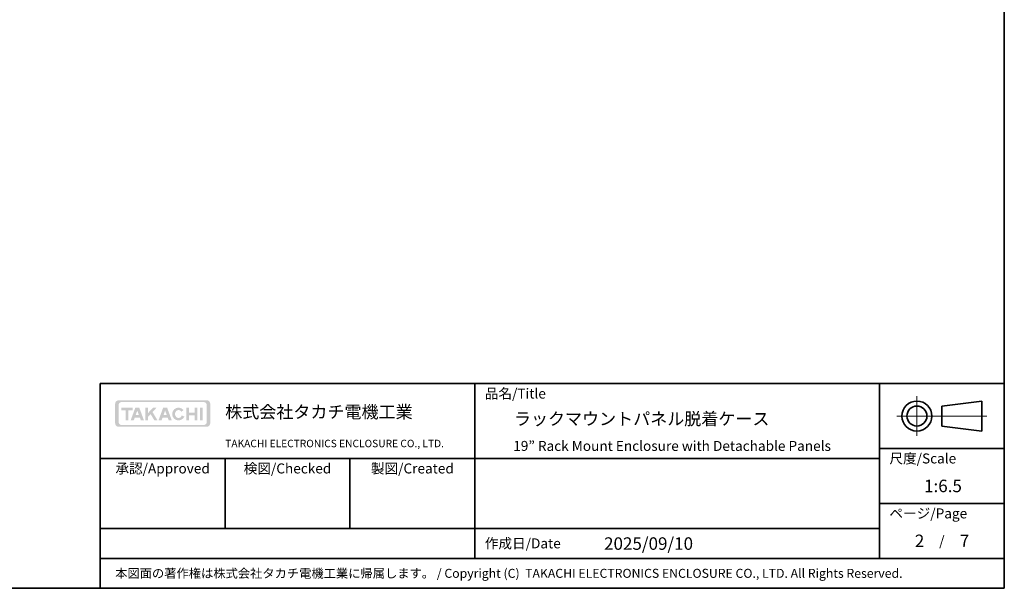
# Model space of a CAD drawing. Units: millimetres. Extents: x 7 to 9256, y 4 to 1830.
# Drawn here: x 1473 to 2754, y 4 to 744 of the extents above; entities that cross this region are included whole.
import ezdxf
from ezdxf.enums import TextEntityAlignment as Align

# ---------------------------------------------------------------- set-up
doc = ezdxf.new("R2010")
doc.units = ezdxf.units.MM
doc.header["$LTSCALE"] = 0.5
for name, color, linetype, lineweight in [('Border (ISO)', 7, 'Continuous', 35), ('Hatch (ISO)', 1, 'Continuous', 18), ('Title (ISO)', 7, 'Continuous', 35)]:
    doc.layers.add(name, color=color, linetype=linetype, lineweight=lineweight)
doc.styles.add('Note Text (TK)', font='MS PGothic.ttf')
doc.styles.add('文字スタイル40', font='MS PGothic.ttf')
doc.styles.add('文字スタイル67', font='arial.ttf')

# ---------------------------------------------------------------- blocks, each defined once
blk = doc.blocks.new('図面枠 tk図枠')
at = {"layer": 'Border (ISO)'}
for p in [(405.4999999999999, 289), (14.50000000000001, 8.000000000000007)]:
    blk.add_line(p, (405.4999999999999, 8.000000000000007), dxfattribs=at)
blk = doc.blocks.new('表題欄 コピー版 tk表題欄')
at = {"layer": 'Hatch (ISO)'}
h = blk.add_hatch(color=256, dxfattribs=at)
edge = h.paths.add_edge_path(flags=0)
edge.add_arc((95.444849922821, 237.346881026017), 0.5958259999999996, 269.9999999999897, 360)
edge.add_line((96.040675922821, 237.3468810260171), (96.04067592282095, 240.7585970260168))
edge.add_arc((95.44484992282096, 240.7585970260169), 0.5958259999999996, 0, 90.0000000000068)
edge.add_line((95.44484992282091, 241.3544230260169), (79.00658192282103, 241.3544230260169))
edge.add_arc((79.00658192282103, 240.7585970260169), 0.5958259999999996, 90, 180)
edge.add_line((78.41075592282102, 240.7585970260168), (78.41075592282081, 237.3468810260171))
edge.add_arc((79.00658192282081, 237.3468810260168), 0.5958259999999996, 180, 270.0000000000205)
edge.add_line((79.00658192282103, 236.7510550260168), (95.44484992282091, 236.751055026017))
edge = h.paths.add_edge_path()
edge.add_line((77.70882392282107, 241.0034570260169), (77.70882392282107, 237.1020210260171))
edge.add_arc((78.41075592282097, 237.102021026017), 0.7019319999998935, 180, 270.000000000008)
edge.add_line((78.41075592282105, 236.4000890260172), (96.04067592282101, 236.4000890260172))
edge.add_arc((96.040675922821, 237.102021026017), 0.7019319999998921, 270, 360)
edge.add_line((96.7426079228209, 237.1020210260171), (96.74260792282098, 241.0034570260169))
edge.add_arc((96.04067592282107, 241.003457026017), 0.7019319999998921, 0, 90.00000000000873)
edge.add_line((96.04067592282095, 241.705389026017), (78.41075592282105, 241.7053890260169))
edge.add_arc((78.41075592282105, 241.0034570260169), 0.7019319999999984, 90.00000000000072, 180)
for points in [[(78.94128592282102, 240.1954190260171), (78.94128592282102, 239.7056990260171), (79.79013392282097, 239.7056990260171), (79.79013392282097, 237.7060090260171), (80.37779792282102, 237.7060090260171), (80.37779792282102, 239.7056990260171), (81.22664592282104, 239.7056990260171), (81.22664592282104, 240.1954190260171)], [(85.55355153134052, 237.7060090260171), (84.81294043548178, 238.9396854897348), (84.28739592282106, 238.3724785432585), (84.28739592282106, 237.7060090260171), (83.76502792282103, 237.7060090260171), (83.76502792282103, 240.1954190260171), (84.28739592282106, 240.1954190260171), (84.28739592282106, 239.1472136578642), (85.2586086041826, 240.1954190260171), (85.97643794456017, 240.1954190260171), (85.18872726044239, 239.3452627384302), (86.172817922821, 237.7060090260171)], [(91.96090243223207, 240.1954190260171), (91.96090243223207, 237.7060090260171), (92.4791894322321, 237.7060090260171), (92.4791894322321, 238.7058540260171), (93.63819343223211, 238.7058540260171), (93.63819343223211, 237.7060090260171), (94.15648043223207, 237.7060090260171), (94.15648043223207, 240.1954190260171), (93.63819343223211, 240.1954190260171), (93.63819343223211, 239.195574026017), (92.4791894322321, 239.195574026017), (92.4791894322321, 240.1954190260171)], [(94.71149643223212, 240.1954190260171), (94.71149643223212, 237.7060090260171), (95.2338644322322, 237.7060090260171), (95.2338644322322, 240.1954190260171)]]:
    blk.add_hatch(color=256, dxfattribs=at).paths.add_polyline_path(points)
h = blk.add_hatch(color=256, dxfattribs=at)
h.paths.add_polyline_path([(82.45967999495221, 238.7589070260171), (81.8218998506899, 238.7589070260171), (82.14078992282104, 239.627313026017)], flags=0)
h.paths.add_polyline_path([(82.64850318183746, 238.2447010260171), (81.63307666380464, 238.2447010260171), (81.43526189659153, 237.7060090260171), (80.81854592282102, 237.7060090260171), (81.73268992282102, 240.1954190260171), (82.54888992282102, 240.1954190260171), (83.46303392282098, 237.7060090260171), (82.84631794905052, 237.7060090260171)])
h = blk.add_hatch(color=256, dxfattribs=at)
h.paths.add_polyline_path([(87.39654585068993, 238.7589070260171), (88.03432599495216, 238.7589070260171), (87.71543592282107, 239.627313026017)], flags=0)
h.paths.add_polyline_path([(87.00990789659151, 237.7060090260171), (87.20772266380467, 238.2447010260171), (88.22314918183736, 238.2447010260171), (88.42096394905047, 237.7060090260171), (89.03767992282091, 237.7060090260171), (88.123535922821, 240.1954190260171), (87.30733592282104, 240.1954190260171), (86.39319192282105, 237.7060090260171)])
h = blk.add_hatch(color=256, dxfattribs=at)
edge = h.paths.add_edge_path()
edge.add_arc((90.39257192282079, 238.9507140260171), 1.273272000000011, 38.55054079078439, 336.5820184016556)
edge.add_line((91.56096443223191, 238.4446700260172), (91.04202846323602, 238.6694270587604))
edge.add_ellipse((90.392571922821, 238.9507140260171), major_axis=(0, -0.7998759999999119), ratio=0.8673469387756529, start_angle=128.5505407907963, end_angle=426.582018401653, ccw=False)
edge.add_line((90.96328818027123, 239.4055047731898), (91.38834540645578, 239.7442231660233))
at = {"layer": 'Title (ISO)'}
for p, q in [((74.70882392282105, 245.052739026017), (255.7088239228211, 245.052739026017)), ((74.70882392282105, 204.052739026017), (74.70882392282105, 245.052739026017)), ((149.7088239228211, 245.052739026017), (149.7088239228211, 210.052739026017)), ((230.7088239228211, 245.052739026017), (230.7088239228211, 210.052739026017)), ((255.7088239228211, 245.052739026017), (255.7088239228211, 204.052739026017)), ((243.2088239228211, 240.552739026017), (251.2088239228211, 241.552739026017)), ((243.2088239228211, 240.552739026017), (243.2088239228211, 236.552739026017)), ((251.2088239228211, 235.552739026017), (251.2088239228211, 241.552739026017)), ((243.2088239228211, 236.552739026017), (251.2088239228211, 235.552739026017)), ((230.7088239228211, 232.052739026017), (255.7088239228211, 232.052739026017)), ((74.70882392282105, 230.052739026017), (230.7088239228211, 230.0527390260171)), ((99.70882392282105, 230.052739026017), (99.70882392282108, 216.052739026017)), ((124.708823922821, 230.052739026017), (124.708823922821, 216.052739026017)), ((230.7088239228211, 221.052739026017), (255.7088239228211, 221.052739026017)), ((74.70882392282105, 216.052739026017), (230.7088239228211, 216.052739026017)), ((255.7088239228211, 210.052739026017), (74.70882392282105, 210.052739026017)), ((74.70882392282105, 204.052739026017), (255.7088239228211, 204.052739026017))]:
    blk.add_line(p, q, dxfattribs=at)
at = {"layer": 'Title (ISO)', "color": 4, "linetype": 'Continuous', "lineweight": 18}
for p, q in [((238.2088239228211, 242.5527390260171), (238.2088239228211, 234.552739026017)), ((252.2088239228211, 238.552739026017), (234.2088239228211, 238.552739026017))]:
    blk.add_line(p, q, dxfattribs=at)
at = {"layer": 'Title (ISO)'}
for radius in [3, 2]:
    blk.add_circle((238.2088239228211, 238.5527390260171), radius, dxfattribs=at)
at = {"layer": 'Title (ISO)', "color": 1, "char_height": 2.000000029802322, "line_spacing_factor": 1.5, "style": 'Note Text (TK)'}
for s, insert, attachment_point in [('\\fＭＳ Ｐゴシック|b0|i0;{\\H2.0000;品名/Title}', (151.708823922821, 243.052739026017), 4), ('\\fＭＳ Ｐゴシック|b0|i0;{\\H2.0000;尺度/Scale}', (232.7088239228211, 230.052739026017), 4), ('\\fＭＳ Ｐゴシック|b0|i0;{\\H2.0000;承認/Approved}', (87.20882392282105, 228.052739026017), 5), ('\\fＭＳ Ｐゴシック|b0|i0;{\\H2.0000;検図/Checked}', (112.208823922821, 228.0527390260171), 5), ('\\fＭＳ Ｐゴシック|b0|i0;{\\H2.0000;製図/Created}', (137.208823922821, 228.052739026017), 5), ('\\fＭＳ Ｐゴシック|b0|i0;{\\H2.0000;ページ/Page}', (232.7088239228211, 219.052739026017), 4), ('\\fＭＳ Ｐゴシック|b0|i0;{\\H2.0000;作成日/Date}', (151.708823922821, 213.052739026017), 4)]:
    blk.add_mtext(s, dxfattribs=dict(at, insert=insert, attachment_point=attachment_point))
at = {"layer": 'Title (ISO)', "color": 7, "line_spacing_factor": 1.5, "style": 'Note Text (TK)'}
for s, insert, char_height, attachment_point in [('株式会社タカチ電機工業', (99.74260792282095, 239.052739026017), 2.5, 4), ('\\fArial|b0|i0;{\\H1.4986;TAKACHI ELECTRONICS ENCLOSURE CO., LTD.}', (99.74260792282095, 233.052739026017), 1.49859994649887, 4), ('\\fＭＳ Ｐゴシック|b0|i0;{\\H2.0000;/}', (243.2088239228211, 213.5527390260171), 2.000000029802322, 5), ('\\fMS PGothic|b0|i0;{\\H1.8000;本図面の著作権は株式会社タカチ電機工業に帰属します。 / Copyright (C)\xa0 TAKACHI ELECTRONICS ENCLOSURE CO., LTD. All Rights Reserved.}', (77.70882392282107, 207.052739026017), 1.800000071525573, 4)]:
    blk.add_mtext(s, dxfattribs=dict(at, insert=insert, char_height=char_height, attachment_point=attachment_point))
at = {"layer": 'Title (ISO)', "color": 7}
for tag, p, height, style in [('<品名>_001', (157.5383693773665, 236.7388185714716), 2.5, 'Note Text (TK)'), ('<Title>_001', (157.404594723199, 231.5656994478711), 2.000000029802322, '文字スタイル67'), ('<尺度>_001', (239.6434830137302, 223.302739026017), 2.5, 'Note Text (TK)'), ('<型番>_001', (157.6576875571527, 219.9930798731327), 3.000000119209289, '文字スタイル40'), ('<ページ_No.>_001', (237.7997330137302, 212.302739026017), 2.5, 'Note Text (TK)'), ('<総ページ数>_001', (246.7926307410029, 212.302739026017), 2.5, 'Note Text (TK)'), ('作成日_001', (175.6108125591847, 211.7814322078352), 2.5, 'Note Text (TK)')]:
    blk.add_attdef(tag, p, '', height=height, dxfattribs=dict(at, style=style))
at = {"layer": 'Title (ISO)', "color": 7, "style": 'Note Text (TK)'}
blk.add_attdef('<部品サイズ>', text='', height=2.5, dxfattribs=at).set_placement((112.208823922821, 213.052739026017), align=Align.MIDDLE_CENTER)

msp = doc.modelspace()

# ---------------------------------------------------------------- block references
at = {"xscale": 6.5, "yscale": 6.5, "zscale": 6.5}
msp.add_blockref('図面枠 tk図枠', (118.4999999999999, -48.00000000000004), dxfattribs=at)
ref = msp.add_blockref('表題欄 コピー版 tk表題欄', (1092.142644501663, -1322.34280366911), dxfattribs=dict(xscale=6.5, yscale=6.5, zscale=6.5))
ref.add_attrib('<品名>_001', 'ラックマウントパネル脱着ケース', (2116.142045454546, 216.4595170454545), dxfattribs={"layer": 'Title (ISO)', "color": 7, "height": 16.25, "style": 'Note Text (TK)'})
ref.add_attrib('<尺度>_001', '1:6.5', (2649.82528409091, 129.125), dxfattribs={"layer": 'Title (ISO)', "color": 7, "height": 16.25, "style": 'Note Text (TK)'})
ref.add_attrib('作成日_001', '2025/09/10', (2233.428265283032, 54.09801111736496), dxfattribs={"layer": 'Title (ISO)', "color": 7, "height": 16.25, "style": 'Note Text (TK)'})
ref.add_attrib('<Title>_001', '19” Rack Mount Enclosure with Detachable Panels', (2115.272510202457, 182.8342427420511), dxfattribs={"layer": 'Title (ISO)', "color": 7, "height": 13.00000019371509, "style": '文字スタイル67'})
ref.add_attrib('<ページ_No.>_001', '2', (2637.840909090909, 57.62499999999995), dxfattribs={"layer": 'Title (ISO)', "color": 7, "height": 16.25, "style": 'Note Text (TK)'})
ref.add_attrib('<総ページ数>_001', '7', (2696.294744318182, 57.62499999999995), dxfattribs={"layer": 'Title (ISO)', "color": 7, "height": 16.25, "style": 'Note Text (TK)'})

doc.saveas('drawing.dxf')
